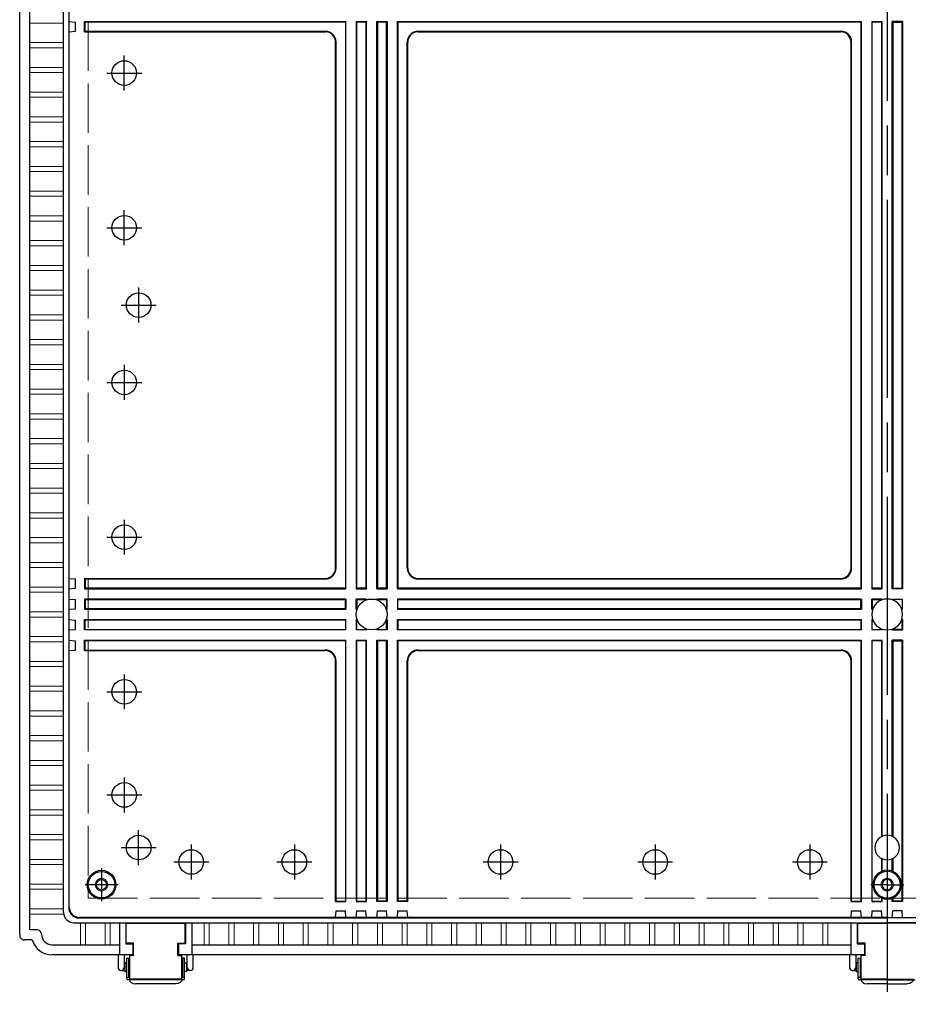
# Model space of a CAD drawing. Units: millimetres. Extents: x 0 to 6548, y 20 to 2260.
# Drawn here: x 2253 to 2684, y 600 to 1077 of the extents above; entities that cross this region are included whole.
import ezdxf

# ---------------------------------------------------------------- set-up
doc = ezdxf.new("R2010")
doc.units = ezdxf.units.MM
doc.header["$LTSCALE"] = 8
doc.linetypes.add('AM_ISO02W050x2', pattern=[3.75, 3, -0.75])
doc.linetypes.add('AM_ISO08W050', pattern=[18, 12, -1.5, 3, -1.5])
for name, color, linetype, lineweight in [('AM_7', 4, 'AM_ISO08W050', 25), ('ﾎﾞﾃﾞｨｰ', 2, 'Continuous', 25), ('ﾎﾞﾃﾞｨｰ0', 2, 'AM_ISO02W050x2', 13), ('ﾗｯﾁ', 3, 'Continuous', 25), ('ﾗｯﾁ金具', 6, 'Continuous', 25)]:
    doc.layers.add(name, color=color, linetype=linetype, lineweight=lineweight)

msp = doc.modelspace()

# ---------------------------------------------------------------- linework, layer by layer
at = {"layer": 'AM_7'}
for p, q in [((2673.303, 1277.902), (2673.303, 599.902)), ((2303.303, 1042.933), (2303.303, 1059.873)), ((2294.833, 1051.403), (2311.773, 1051.403)), ((2303.303, 967.933), (2303.303, 984.873)), ((2294.833, 976.403), (2311.773, 976.403)), ((2303.303, 909.873), (2303.303, 892.933)), ((2294.833, 901.403), (2311.773, 901.403)), ((2303.303, 834.872), (2303.303, 817.932)), ((2294.833, 826.402), (2311.773, 826.402)), ((2303.303, 759.872), (2303.303, 742.932)), ((2294.833, 751.402), (2311.773, 751.402)), ((2303.303, 709.872), (2303.303, 692.932)), ((2294.833, 701.402), (2311.773, 701.402)), ((2335.803, 677.372), (2335.803, 660.432)), ((2385.803, 677.372), (2385.803, 660.432)), ((2485.803, 677.372), (2485.803, 660.432)), ((2560.803, 677.372), (2560.803, 660.432)), ((2635.803, 677.372), (2635.803, 660.432)), ((2327.333, 668.902), (2344.273, 668.902)), ((2377.333, 668.902), (2394.273, 668.902)), ((2477.333, 668.902), (2494.273, 668.902)), ((2552.333, 668.902), (2569.273, 668.902)), ((2627.333, 668.902), (2644.273, 668.902)), ((2292.303, 665.902), (2292.303, 649.902)), ((2300.303, 657.902), (2284.303, 657.902)), ((2673.303, 657.902), (2665.303, 657.902)), ((2673.303, 657.902), (2681.303, 657.902))]:
    msp.add_line(p, q, dxfattribs=at)
at = {"layer": 'AM_7', "linetype": 'Continuous'}
for p, q in [((2310.303, 947.373), (2310.303, 930.433)), ((2301.833, 938.903), (2318.773, 938.903)), ((2310.303, 667.432), (2310.303, 684.372)), ((2301.833, 675.902), (2318.773, 675.902))]:
    msp.add_line(p, q, dxfattribs=at)
at = {"layer": 'ﾎﾞﾃﾞｨｰ'}
for p, q in [((2252.603, 633.902), (2252.603, 1243.902)), ((2257.494, 635.992), (2257.494, 1241.812)), ((2273.881, 644.48), (2273.881, 1233.325)), ((2276.403, 1231.003), (2276.403, 646.802)), ((2276.621, 647.02), (2276.621, 1230.785)), ((2276.621, 1076.402), (2279.639, 1076.14)), ((2279.639, 1071.665), (2279.639, 1076.14)), ((2284.081, 1076.402), (2410.803, 1076.402)), ((2284.081, 1071.402), (2284.081, 1076.402)), ((2284.345, 1076.14), (2284.081, 1076.402)), ((2410.541, 1076.14), (2284.345, 1076.14)), ((2284.345, 1071.665), (2284.345, 1076.14)), ((2410.803, 1076.402), (2410.541, 1076.14)), ((2410.541, 1076.14), (2410.541, 801.665)), ((2410.803, 801.402), (2410.803, 1076.402)), ((2415.803, 1076.402), (2415.803, 801.402)), ((2415.803, 1076.402), (2420.803, 1076.402)), ((2415.803, 1076.402), (2416.066, 1076.14)), ((2416.066, 801.665), (2416.066, 1076.14)), ((2420.541, 1076.14), (2416.066, 1076.14)), ((2420.803, 1076.402), (2420.541, 1076.14)), ((2420.541, 1076.14), (2420.541, 801.665)), ((2420.803, 801.402), (2420.803, 1076.402)), ((2425.803, 801.402), (2425.803, 1076.402)), ((2425.803, 1076.402), (2430.803, 1076.402)), ((2425.803, 1076.402), (2426.066, 1076.14)), ((2426.066, 1076.14), (2426.066, 801.665)), ((2430.541, 1076.14), (2426.066, 1076.14)), ((2430.803, 1076.402), (2430.541, 1076.14)), ((2430.541, 801.665), (2430.541, 1076.14)), ((2430.803, 1076.402), (2430.803, 801.402)), ((2435.803, 801.402), (2435.803, 1076.402)), ((2435.803, 1076.402), (2660.803, 1076.402)), ((2435.803, 1076.402), (2436.066, 1076.14)), ((2436.066, 1076.14), (2436.066, 801.665)), ((2660.541, 1076.14), (2436.066, 1076.14)), ((2660.803, 1076.402), (2660.541, 1076.14)), ((2660.541, 1076.14), (2660.541, 801.665)), ((2660.803, 801.402), (2660.803, 1076.402)), ((2665.803, 1076.402), (2665.803, 801.402)), ((2665.803, 1076.402), (2670.803, 1076.402)), ((2665.803, 1076.402), (2666.066, 1076.14)), ((2666.066, 801.665), (2666.066, 1076.14)), ((2670.541, 1076.14), (2666.066, 1076.14)), ((2670.803, 1076.402), (2670.541, 1076.14)), ((2670.541, 1076.14), (2670.541, 801.665)), ((2670.803, 801.402), (2670.803, 1076.402)), ((2675.803, 801.402), (2675.803, 1076.402)), ((2680.803, 1076.402), (2675.803, 1076.402)), ((2675.803, 1076.402), (2676.066, 1076.14)), ((2676.066, 1076.14), (2676.066, 801.665)), ((2676.066, 1076.14), (2680.541, 1076.14)), ((2680.803, 1076.402), (2680.541, 1076.14)), ((2680.541, 801.665), (2680.541, 1076.14)), ((2680.803, 1076.402), (2680.803, 801.402)), ((2276.621, 1071.402), (2279.639, 1071.665)), ((2284.345, 1071.665), (2284.081, 1071.402)), ((2284.081, 1071.402), (2400.803, 1071.402)), ((2284.345, 1071.665), (2400.806, 1071.665)), ((2445.801, 1071.665), (2650.806, 1071.665)), ((2445.803, 1071.402), (2650.803, 1071.402)), ((2405.803, 811.402), (2405.803, 1066.402)), ((2406.066, 811.4), (2406.066, 1066.405)), ((2440.541, 811.4), (2440.541, 1066.405)), ((2440.803, 811.402), (2440.803, 1066.402)), ((2655.803, 811.402), (2655.803, 1066.402)), ((2656.066, 811.4), (2656.066, 1066.405)), ((2276.621, 806.402), (2279.639, 806.14)), ((2279.639, 801.665), (2279.639, 806.14)), ((2284.081, 806.402), (2400.803, 806.402)), ((2284.345, 806.14), (2284.081, 806.402)), ((2284.081, 806.402), (2284.081, 801.402)), ((2284.345, 806.14), (2400.806, 806.14)), ((2284.345, 806.14), (2284.345, 801.665)), ((2445.801, 806.14), (2650.806, 806.14)), ((2445.803, 806.402), (2650.803, 806.402)), ((2276.621, 801.402), (2279.639, 801.665)), ((2284.345, 801.665), (2284.081, 801.402)), ((2284.081, 801.402), (2410.803, 801.402)), ((2410.541, 801.665), (2284.345, 801.665)), ((2410.541, 801.665), (2410.803, 801.402)), ((2416.066, 801.665), (2415.803, 801.402)), ((2415.803, 801.402), (2420.803, 801.402)), ((2420.541, 801.665), (2416.066, 801.665)), ((2420.541, 801.665), (2420.803, 801.402)), ((2426.066, 801.665), (2425.803, 801.402)), ((2425.803, 801.402), (2430.803, 801.402)), ((2430.541, 801.665), (2426.066, 801.665)), ((2430.541, 801.665), (2430.803, 801.402)), ((2436.066, 801.665), (2435.803, 801.402)), ((2435.803, 801.402), (2660.803, 801.402)), ((2660.541, 801.665), (2436.066, 801.665)), ((2660.541, 801.665), (2660.803, 801.402)), ((2666.066, 801.665), (2665.803, 801.402)), ((2665.803, 801.402), (2670.803, 801.402)), ((2670.541, 801.665), (2666.066, 801.665)), ((2670.541, 801.665), (2670.803, 801.402)), ((2676.066, 801.665), (2675.803, 801.402)), ((2680.803, 801.402), (2675.803, 801.402)), ((2676.066, 801.665), (2680.541, 801.665)), ((2680.541, 801.665), (2680.803, 801.402)), ((2276.621, 796.402), (2279.639, 796.14)), ((2279.639, 791.665), (2279.639, 796.14)), ((2410.803, 796.402), (2284.081, 796.402)), ((2284.081, 796.402), (2284.081, 791.402)), ((2284.345, 796.14), (2284.081, 796.402)), ((2284.345, 796.14), (2410.541, 796.14)), ((2284.345, 796.14), (2284.345, 791.665)), ((2410.803, 796.402), (2410.541, 796.14)), ((2410.541, 791.665), (2410.541, 796.14)), ((2410.803, 796.402), (2410.803, 791.402)), ((2420.803, 796.402), (2415.803, 796.402)), ((2415.803, 791.402), (2415.803, 796.402)), ((2416.066, 796.14), (2415.803, 796.402)), ((2416.066, 796.14), (2420.541, 796.14)), ((2416.066, 796.14), (2416.066, 791.665)), ((2420.803, 796.402), (2420.541, 796.14)), ((2420.541, 795.875), (2420.541, 796.14)), ((2420.803, 796.402), (2420.803, 795.974)), ((2430.803, 796.402), (2425.803, 796.402)), ((2425.803, 796.402), (2425.803, 795.974)), ((2425.803, 796.402), (2426.066, 796.14)), ((2426.066, 795.875), (2426.066, 796.14)), ((2426.066, 796.14), (2430.541, 796.14)), ((2430.803, 796.402), (2430.541, 796.14)), ((2430.541, 796.14), (2430.541, 791.665)), ((2430.803, 791.402), (2430.803, 796.402)), ((2660.803, 796.402), (2435.803, 796.402)), ((2435.803, 796.402), (2435.803, 791.402)), ((2436.066, 796.14), (2435.803, 796.402)), ((2436.066, 796.14), (2660.541, 796.14)), ((2436.066, 791.665), (2436.066, 796.14)), ((2660.803, 796.402), (2660.541, 796.14)), ((2660.541, 791.665), (2660.541, 796.14)), ((2660.803, 796.402), (2660.803, 791.402)), ((2670.803, 796.402), (2665.803, 796.402)), ((2665.803, 791.402), (2665.803, 796.402)), ((2666.066, 796.14), (2665.803, 796.402)), ((2666.066, 796.14), (2670.541, 796.14)), ((2666.066, 796.14), (2666.066, 791.665)), ((2670.803, 796.402), (2670.541, 796.14)), ((2670.541, 795.875), (2670.541, 796.14)), ((2670.803, 796.402), (2670.803, 795.974)), ((2675.803, 796.402), (2680.803, 796.402)), ((2675.803, 796.402), (2675.803, 795.974)), ((2675.803, 796.402), (2676.066, 796.14)), ((2680.541, 796.14), (2676.066, 796.14)), ((2676.066, 795.875), (2676.066, 796.14)), ((2680.541, 796.14), (2680.803, 796.402)), ((2680.541, 796.14), (2680.541, 791.665)), ((2680.803, 791.402), (2680.803, 796.402)), ((2276.621, 791.402), (2279.639, 791.665)), ((2284.345, 791.665), (2284.081, 791.402)), ((2284.081, 791.402), (2410.803, 791.402)), ((2410.541, 791.665), (2284.345, 791.665)), ((2410.541, 791.665), (2410.803, 791.402)), ((2416.066, 791.665), (2415.803, 791.402)), ((2415.803, 791.402), (2416.232, 791.402)), ((2416.33, 791.665), (2416.066, 791.665)), ((2430.541, 791.665), (2430.276, 791.665)), ((2430.374, 791.402), (2430.803, 791.402)), ((2430.541, 791.665), (2430.803, 791.402)), ((2436.066, 791.665), (2435.803, 791.402)), ((2435.803, 791.402), (2660.803, 791.402)), ((2660.541, 791.665), (2436.066, 791.665)), ((2660.541, 791.665), (2660.803, 791.402)), ((2666.066, 791.665), (2665.803, 791.402)), ((2665.803, 791.402), (2666.232, 791.402)), ((2666.33, 791.665), (2666.066, 791.665)), ((2680.276, 791.665), (2680.541, 791.665)), ((2680.803, 791.402), (2680.374, 791.402)), ((2680.541, 791.665), (2680.803, 791.402)), ((2276.621, 786.402), (2279.639, 786.14)), ((2279.639, 781.665), (2279.639, 786.14)), ((2284.081, 781.402), (2284.081, 786.402)), ((2284.081, 786.402), (2410.803, 786.402)), ((2284.345, 786.14), (2284.081, 786.402)), ((2284.345, 781.665), (2284.345, 786.14)), ((2410.541, 786.14), (2284.345, 786.14)), ((2410.541, 786.14), (2410.803, 786.402)), ((2410.541, 786.14), (2410.541, 781.665)), ((2410.803, 781.402), (2410.803, 786.402)), ((2415.803, 786.402), (2415.803, 781.402)), ((2415.803, 786.402), (2416.232, 786.402)), ((2416.066, 786.14), (2415.803, 786.402)), ((2416.066, 781.665), (2416.066, 786.14)), ((2416.33, 786.14), (2416.066, 786.14)), ((2430.541, 786.14), (2430.276, 786.14)), ((2430.374, 786.402), (2430.803, 786.402)), ((2430.803, 786.402), (2430.541, 786.14)), ((2430.541, 781.665), (2430.541, 786.14)), ((2430.803, 786.402), (2430.803, 781.402)), ((2435.803, 781.402), (2435.803, 786.402)), ((2435.803, 786.402), (2660.803, 786.402)), ((2436.066, 786.14), (2435.803, 786.402)), ((2436.066, 786.14), (2436.066, 781.665)), ((2660.541, 786.14), (2436.066, 786.14)), ((2660.541, 786.14), (2660.803, 786.402)), ((2660.541, 786.14), (2660.541, 781.665)), ((2660.803, 781.402), (2660.803, 786.402)), ((2665.803, 786.402), (2665.803, 781.402)), ((2665.803, 786.402), (2666.232, 786.402)), ((2666.066, 786.14), (2665.803, 786.402)), ((2666.066, 781.665), (2666.066, 786.14)), ((2666.33, 786.14), (2666.066, 786.14)), ((2680.276, 786.14), (2680.541, 786.14)), ((2680.803, 786.402), (2680.374, 786.402)), ((2680.541, 786.14), (2680.803, 786.402)), ((2680.541, 781.665), (2680.541, 786.14)), ((2680.803, 786.402), (2680.803, 781.402)), ((2276.621, 781.402), (2279.639, 781.665)), ((2284.345, 781.665), (2284.081, 781.402)), ((2410.803, 781.402), (2284.081, 781.402)), ((2284.345, 781.665), (2410.541, 781.665)), ((2410.541, 781.665), (2410.803, 781.402)), ((2416.066, 781.665), (2415.803, 781.402)), ((2420.803, 781.402), (2415.803, 781.402)), ((2416.066, 781.665), (2420.541, 781.665)), ((2420.541, 781.93), (2420.541, 781.665)), ((2420.541, 781.665), (2420.803, 781.402)), ((2420.803, 781.402), (2420.803, 781.831)), ((2425.803, 781.402), (2425.803, 781.831)), ((2426.066, 781.665), (2425.803, 781.402)), ((2430.803, 781.402), (2425.803, 781.402)), ((2426.066, 781.93), (2426.066, 781.665)), ((2426.066, 781.665), (2430.541, 781.665)), ((2430.541, 781.665), (2430.803, 781.402)), ((2436.066, 781.665), (2435.803, 781.402)), ((2660.803, 781.402), (2435.803, 781.402)), ((2436.066, 781.665), (2660.541, 781.665)), ((2660.541, 781.665), (2660.803, 781.402)), ((2666.066, 781.665), (2665.803, 781.402)), ((2670.803, 781.402), (2665.803, 781.402)), ((2666.066, 781.665), (2670.541, 781.665)), ((2670.541, 781.93), (2670.541, 781.665)), ((2670.541, 781.665), (2670.803, 781.402)), ((2670.803, 781.402), (2670.803, 781.831)), ((2675.803, 781.402), (2675.803, 781.831)), ((2676.066, 781.665), (2675.803, 781.402)), ((2675.803, 781.402), (2680.803, 781.402)), ((2676.066, 781.93), (2676.066, 781.665)), ((2680.541, 781.665), (2676.066, 781.665)), ((2680.541, 781.665), (2680.803, 781.402)), ((2276.621, 776.402), (2279.639, 776.14)), ((2279.639, 771.665), (2279.639, 776.14)), ((2284.081, 776.402), (2410.803, 776.402)), ((2284.345, 776.14), (2284.081, 776.402)), ((2284.081, 771.402), (2284.081, 776.402)), ((2410.541, 776.14), (2284.345, 776.14)), ((2284.345, 771.665), (2284.345, 776.14)), ((2410.803, 776.402), (2410.541, 776.14)), ((2410.541, 776.14), (2410.541, 649.944)), ((2410.803, 649.681), (2410.803, 776.402)), ((2415.803, 776.402), (2415.803, 649.681)), ((2415.803, 776.402), (2420.803, 776.402)), ((2415.803, 776.402), (2416.066, 776.14)), ((2416.066, 649.944), (2416.066, 776.14)), ((2420.541, 776.14), (2416.066, 776.14)), ((2420.803, 776.402), (2420.541, 776.14)), ((2420.541, 776.14), (2420.541, 649.944)), ((2420.803, 649.681), (2420.803, 776.402)), ((2425.803, 649.681), (2425.803, 776.402)), ((2425.803, 776.402), (2430.803, 776.402)), ((2425.803, 776.402), (2426.066, 776.14)), ((2426.066, 776.14), (2426.066, 649.944)), ((2430.541, 776.14), (2426.066, 776.14)), ((2430.803, 776.402), (2430.541, 776.14)), ((2430.541, 649.944), (2430.541, 776.14)), ((2430.803, 776.402), (2430.803, 649.681)), ((2435.803, 776.402), (2660.803, 776.402)), ((2435.803, 649.681), (2435.803, 776.402)), ((2435.803, 776.402), (2436.066, 776.14)), ((2660.541, 776.14), (2436.066, 776.14)), ((2436.066, 776.14), (2436.066, 649.944)), ((2660.803, 776.402), (2660.541, 776.14)), ((2660.541, 776.14), (2660.541, 649.944)), ((2660.803, 649.681), (2660.803, 776.402)), ((2665.803, 776.402), (2665.803, 649.681)), ((2665.803, 776.402), (2670.803, 776.402)), ((2665.803, 776.402), (2666.066, 776.14)), ((2666.066, 649.944), (2666.066, 776.14)), ((2670.541, 776.14), (2666.066, 776.14)), ((2670.803, 776.402), (2670.541, 776.14)), ((2670.541, 776.14), (2670.541, 681.195)), ((2670.803, 681.324), (2670.803, 776.402)), ((2675.803, 681.324), (2675.803, 776.402)), ((2680.803, 776.402), (2675.803, 776.402)), ((2675.803, 776.402), (2676.066, 776.14)), ((2676.066, 776.14), (2676.066, 681.195)), ((2676.066, 776.14), (2680.541, 776.14)), ((2680.803, 776.402), (2680.541, 776.14)), ((2680.541, 649.944), (2680.541, 776.14)), ((2680.803, 776.402), (2680.803, 649.681)), ((2276.621, 771.402), (2279.639, 771.665)), ((2284.345, 771.665), (2284.081, 771.402)), ((2284.081, 771.402), (2400.803, 771.402)), ((2284.345, 771.665), (2400.806, 771.665)), ((2445.801, 771.665), (2650.806, 771.665)), ((2445.803, 771.402), (2650.803, 771.402)), ((2405.803, 649.681), (2405.803, 766.402)), ((2406.066, 649.944), (2406.066, 766.405)), ((2440.541, 649.944), (2440.541, 766.405)), ((2440.803, 649.681), (2440.803, 766.402)), ((2655.803, 649.681), (2655.803, 766.402)), ((2656.066, 649.944), (2656.066, 766.405)), ((2670.541, 670.61), (2670.541, 664.296)), ((2670.803, 664.404), (2670.803, 670.481)), ((2675.803, 664.404), (2675.803, 670.481)), ((2676.066, 670.61), (2676.066, 664.296)), ((2406.066, 649.944), (2405.803, 649.681)), ((2405.803, 649.681), (2410.803, 649.681)), ((2406.066, 649.944), (2410.541, 649.944)), ((2410.541, 649.944), (2410.803, 649.681)), ((2416.066, 649.944), (2415.803, 649.681)), ((2415.803, 649.681), (2420.803, 649.681)), ((2416.066, 649.944), (2420.541, 649.944)), ((2420.541, 649.944), (2420.803, 649.681)), ((2426.066, 649.944), (2425.803, 649.681)), ((2430.803, 649.681), (2425.803, 649.681)), ((2430.541, 649.944), (2426.066, 649.944)), ((2430.541, 649.944), (2430.803, 649.681)), ((2436.066, 649.944), (2435.803, 649.681)), ((2440.803, 649.681), (2435.803, 649.681)), ((2440.541, 649.944), (2436.066, 649.944)), ((2440.541, 649.944), (2440.803, 649.681)), ((2656.066, 649.944), (2655.803, 649.681)), ((2655.803, 649.681), (2660.803, 649.681)), ((2656.066, 649.944), (2660.541, 649.944)), ((2660.541, 649.944), (2660.803, 649.681)), ((2666.066, 649.944), (2665.803, 649.681)), ((2665.803, 649.681), (2670.803, 649.681)), ((2666.066, 649.944), (2670.541, 649.944)), ((2670.541, 651.509), (2670.541, 649.944)), ((2670.541, 649.944), (2670.803, 649.681)), ((2670.803, 649.681), (2670.803, 651.401)), ((2675.803, 649.681), (2675.803, 651.401)), ((2676.066, 649.944), (2675.803, 649.681)), ((2680.803, 649.681), (2675.803, 649.681)), ((2676.066, 651.509), (2676.066, 649.944)), ((2680.541, 649.944), (2676.066, 649.944)), ((2680.541, 649.944), (2680.803, 649.681)), ((2405.803, 642.02), (2406.066, 645.238)), ((2406.066, 645.238), (2410.541, 645.238)), ((2410.803, 642.02), (2410.541, 645.238)), ((2415.803, 642.02), (2416.066, 645.238)), ((2416.066, 645.238), (2420.541, 645.238)), ((2420.803, 642.02), (2420.541, 645.238)), ((2425.803, 642.02), (2426.066, 645.238)), ((2426.066, 645.238), (2430.541, 645.238)), ((2430.803, 642.02), (2430.541, 645.238)), ((2435.803, 642.02), (2436.066, 645.238)), ((2436.066, 645.238), (2440.541, 645.238)), ((2440.803, 642.02), (2440.541, 645.238)), ((2655.803, 642.02), (2656.066, 645.238)), ((2656.066, 645.238), (2660.541, 645.238)), ((2660.803, 642.02), (2660.541, 645.238)), ((2665.803, 642.02), (2666.066, 645.238)), ((2666.066, 645.238), (2670.541, 645.238)), ((2670.803, 642.02), (2670.541, 645.238)), ((2675.803, 642.02), (2676.066, 645.238)), ((2680.541, 645.238), (2676.066, 645.238)), ((2680.803, 642.02), (2680.541, 645.238)), ((2281.403, 641.802), (2673.303, 641.802)), ((2673.303, 642.02), (2281.621, 642.02)), ((2673.303, 642.02), (3064.986, 642.02)), ((3065.203, 641.802), (2673.303, 641.802)), ((2261.193, 635.992), (2257.494, 635.992)), ((2278.881, 639.48), (2673.303, 639.48)), ((2300.953, 639.48), (2300.953, 623.902)), ((2304.053, 639.48), (2304.053, 629.258)), ((2333.053, 639.48), (2333.053, 629.258)), ((2336.153, 639.48), (2336.153, 623.902)), ((2655.703, 639.48), (2655.703, 623.902)), ((2658.803, 639.48), (2658.803, 629.258)), ((3067.725, 639.48), (2673.303, 639.48)), ((2258.703, 631.102), (2255.103, 631.102)), ((2263.193, 633.902), (2263.193, 633.992)), ((2268.233, 628.793), (2300.953, 628.793)), ((2304.053, 629.258), (2307.553, 629.258)), ((2307.553, 629.258), (2307.553, 623.902)), ((2333.053, 629.258), (2329.553, 629.258)), ((2329.553, 629.258), (2329.553, 623.902)), ((2336.153, 628.793), (2655.703, 628.793)), ((2658.803, 629.258), (2662.303, 629.258)), ((2662.303, 629.258), (2662.303, 623.902)), ((2307.553, 623.902), (2268.303, 623.902)), ((2662.303, 623.902), (2329.553, 623.902))]:
    msp.add_line(p, q, dxfattribs=at)
at = {"layer": 'ﾎﾞﾃﾞｨｰ', "lineweight": 0}
for p, q in [((2257.494, 1075.652), (2273.881, 1075.652)), ((2257.494, 1066.152), (2273.881, 1066.152)), ((2257.494, 1063.652), (2273.881, 1063.652)), ((2257.494, 1054.152), (2273.881, 1054.152)), ((2257.494, 1051.652), (2273.881, 1051.652)), ((2257.494, 1042.152), (2273.881, 1042.152)), ((2257.494, 1039.652), (2273.881, 1039.652)), ((2257.494, 1030.152), (2273.881, 1030.152)), ((2257.494, 1027.652), (2273.881, 1027.652)), ((2257.494, 1018.152), (2273.881, 1018.152)), ((2257.494, 1015.652), (2273.881, 1015.652)), ((2257.494, 1006.152), (2273.881, 1006.152)), ((2257.494, 1003.652), (2273.881, 1003.652)), ((2257.494, 994.152), (2273.881, 994.152)), ((2257.494, 991.652), (2273.881, 991.652)), ((2257.494, 982.152), (2273.881, 982.152)), ((2257.494, 979.652), (2273.881, 979.652)), ((2257.494, 970.152), (2273.881, 970.152)), ((2257.494, 967.652), (2273.881, 967.652)), ((2257.494, 958.152), (2273.881, 958.152)), ((2257.494, 955.652), (2273.881, 955.652)), ((2257.494, 946.152), (2273.881, 946.152)), ((2257.494, 943.652), (2273.881, 943.652)), ((2257.494, 934.153), (2273.881, 934.153)), ((2257.494, 931.653), (2273.881, 931.653)), ((2257.494, 922.153), (2273.881, 922.153)), ((2257.494, 919.653), (2273.881, 919.653)), ((2257.494, 910.153), (2273.881, 910.153)), ((2257.494, 907.653), (2273.881, 907.653)), ((2257.494, 898.153), (2273.881, 898.153)), ((2257.494, 895.653), (2273.881, 895.653)), ((2257.494, 886.153), (2273.881, 886.153)), ((2257.494, 883.653), (2273.881, 883.653)), ((2257.494, 874.153), (2273.881, 874.153)), ((2257.494, 871.653), (2273.881, 871.653)), ((2257.494, 862.152), (2273.881, 862.152)), ((2257.494, 859.652), (2273.881, 859.652)), ((2257.494, 850.152), (2273.881, 850.152)), ((2257.494, 847.652), (2273.881, 847.652)), ((2257.494, 838.152), (2273.881, 838.152)), ((2257.494, 835.652), (2273.881, 835.652)), ((2257.494, 826.152), (2273.881, 826.152)), ((2257.494, 823.652), (2273.881, 823.652)), ((2257.494, 814.152), (2273.881, 814.152)), ((2257.494, 811.652), (2273.881, 811.652)), ((2257.494, 802.152), (2273.881, 802.152)), ((2257.494, 799.652), (2273.881, 799.652)), ((2257.494, 790.152), (2273.881, 790.152)), ((2257.494, 787.652), (2273.881, 787.652)), ((2257.494, 778.152), (2273.881, 778.152)), ((2257.494, 775.652), (2273.881, 775.652)), ((2257.494, 766.152), (2273.881, 766.152)), ((2257.494, 763.652), (2273.881, 763.652)), ((2257.494, 754.152), (2273.881, 754.152)), ((2257.494, 751.652), (2273.881, 751.652)), ((2257.494, 742.152), (2273.881, 742.152)), ((2257.494, 739.652), (2273.881, 739.652)), ((2257.494, 730.152), (2273.881, 730.152)), ((2257.494, 727.652), (2273.881, 727.652)), ((2257.494, 718.152), (2273.881, 718.152)), ((2257.494, 715.652), (2273.881, 715.652)), ((2257.494, 706.152), (2273.881, 706.152)), ((2257.494, 703.652), (2273.881, 703.652)), ((2257.494, 694.152), (2273.881, 694.152)), ((2257.494, 691.652), (2273.881, 691.652)), ((2257.494, 682.152), (2273.881, 682.152)), ((2257.494, 679.652), (2273.881, 679.652)), ((2257.494, 670.152), (2273.881, 670.152)), ((2257.494, 667.652), (2273.881, 667.652)), ((2257.494, 658.152), (2273.881, 658.152)), ((2257.494, 655.652), (2273.881, 655.652)), ((2257.494, 646.152), (2273.881, 646.152)), ((2257.494, 643.652), (2273.881, 643.652)), ((2282.053, 639.48), (2282.053, 628.793)), ((2284.553, 639.48), (2284.553, 628.793)), ((2294.053, 639.48), (2294.053, 628.793)), ((2296.553, 639.48), (2296.553, 628.793)), ((2342.053, 639.48), (2342.053, 628.793)), ((2344.553, 639.48), (2344.553, 628.793)), ((2354.053, 639.48), (2354.053, 628.793)), ((2356.553, 639.48), (2356.553, 628.793)), ((2366.053, 639.48), (2366.053, 628.793)), ((2368.553, 639.48), (2368.553, 628.793)), ((2378.053, 639.48), (2378.053, 628.793)), ((2380.553, 639.48), (2380.553, 628.793)), ((2390.053, 639.48), (2390.053, 628.793)), ((2392.553, 639.48), (2392.553, 628.793)), ((2402.053, 639.48), (2402.053, 628.793)), ((2404.553, 639.48), (2404.553, 628.793)), ((2414.053, 639.48), (2414.053, 628.793)), ((2416.553, 639.48), (2416.553, 628.793)), ((2426.053, 639.48), (2426.053, 628.793)), ((2428.553, 639.48), (2428.553, 628.793)), ((2438.053, 639.48), (2438.053, 628.793)), ((2440.553, 639.48), (2440.553, 628.793)), ((2450.053, 639.48), (2450.053, 628.793)), ((2452.553, 639.48), (2452.553, 628.793)), ((2462.053, 639.48), (2462.053, 628.793)), ((2464.553, 639.48), (2464.553, 628.793)), ((2474.053, 639.48), (2474.053, 628.793)), ((2476.553, 639.48), (2476.553, 628.793)), ((2486.053, 639.48), (2486.053, 628.793)), ((2488.553, 639.48), (2488.553, 628.793)), ((2498.053, 639.48), (2498.053, 628.793)), ((2500.553, 639.48), (2500.553, 628.793)), ((2510.053, 639.48), (2510.053, 628.793)), ((2512.553, 639.48), (2512.553, 628.793)), ((2522.053, 639.48), (2522.053, 628.793)), ((2524.553, 639.48), (2524.553, 628.793)), ((2534.053, 639.48), (2534.053, 628.793)), ((2536.553, 639.48), (2536.553, 628.793)), ((2546.053, 639.48), (2546.053, 628.793)), ((2548.553, 639.48), (2548.553, 628.793)), ((2558.053, 639.48), (2558.053, 628.793)), ((2560.553, 639.48), (2560.553, 628.793)), ((2570.053, 639.48), (2570.053, 628.793)), ((2572.553, 639.48), (2572.553, 628.793)), ((2582.053, 639.48), (2582.053, 628.793)), ((2584.553, 639.48), (2584.553, 628.793)), ((2594.053, 639.48), (2594.053, 628.793)), ((2596.553, 639.48), (2596.553, 628.793)), ((2606.053, 639.48), (2606.053, 628.793)), ((2608.553, 639.48), (2608.553, 628.793)), ((2618.053, 639.48), (2618.053, 628.793)), ((2620.553, 639.48), (2620.553, 628.793)), ((2630.053, 639.48), (2630.053, 628.793)), ((2632.553, 639.48), (2632.553, 628.793)), ((2642.053, 639.48), (2642.053, 628.793)), ((2644.553, 639.48), (2644.553, 628.793))]:
    msp.add_line(p, q, dxfattribs=at)
at = {"layer": 'ﾎﾞﾃﾞｨｰ'}
for centre, radius in [((2303.303, 1051.403), 5.97), ((2303.303, 976.403), 5.97), ((2310.303, 938.903), 5.97), ((2303.303, 901.403), 5.97), ((2303.303, 826.402), 5.97), ((2423.303, 788.902), 7.5), ((2303.303, 751.402), 5.97), ((2303.303, 701.402), 5.97), ((2310.303, 675.902), 5.97), ((2335.803, 668.902), 5.97), ((2385.803, 668.902), 5.97), ((2485.803, 668.902), 5.97), ((2560.803, 668.902), 5.97), ((2635.803, 668.902), 5.97), ((2292.303, 657.902), 6.965), ((2292.303, 657.902), 6.428), ((2292.303, 657.902), 2.5)]:
    msp.add_circle(centre, radius, dxfattribs=at)
for centre, radius, start, end in [((2400.803, 1066.402), 5, 0, 90), ((2400.806, 1066.405), 5.26, 0, 90), ((2445.801, 1066.405), 5.26, 90, 180), ((2445.803, 1066.402), 5, 90, 180), ((2650.803, 1066.402), 5, 0, 90), ((2650.806, 1066.405), 5.26, 0, 90), ((2400.803, 811.402), 5, 270, 0), ((2400.806, 811.4), 5.26, 270, 0), ((2445.801, 811.4), 5.26, 180, 270), ((2445.803, 811.402), 5, 180, 270), ((2650.803, 811.402), 5, 270, 0), ((2650.806, 811.4), 5.26, 270, 0), ((2673.303, 788.902), 7.5, 90, 270), ((2673.303, 788.902), 7.5, 270, 90), ((2400.803, 766.402), 5, 0, 90), ((2400.806, 766.405), 5.26, 0, 90), ((2445.801, 766.405), 5.26, 90, 180), ((2445.803, 766.402), 5, 90, 180), ((2650.803, 766.402), 5, 0, 90), ((2650.806, 766.405), 5.26, 0, 90), ((2673.303, 675.902), 5.97, 90, 270), ((2673.303, 675.902), 5.97, 270, 90), ((2673.303, 657.902), 6.965, 90, 270), ((2673.303, 657.902), 6.428, 90, 270), ((2673.303, 657.902), 6.965, 270, 90), ((2673.303, 657.902), 6.428, 270, 90), ((2673.303, 657.902), 2.5, 90, 270), ((2673.303, 657.902), 2.5, 270, 90), ((2278.881, 644.48), 5, 180, 270), ((2281.403, 646.802), 5, 180, 270), ((2281.621, 647.02), 5, 180, 270), ((2261.193, 633.992), 2, 0, 90), ((2262.603, 633.902), 10, 180, 184.62059), ((2254.629, 633.258), 2, 184.62059, 233.66538), ((2255.103, 633.902), 2.8, 233.66538, 270.00123), ((2268.303, 633.902), 10, 196.2602, 270), ((2268.303, 633.902), 5.11, 180, 270)]:
    msp.add_arc(centre, radius, start, end, dxfattribs=at)
at = {"layer": 'ﾎﾞﾃﾞｨｰ0'}
for p, q in [((2285.803, 1226.402), (2285.803, 651.402)), ((2285.803, 651.402), (3060.803, 651.402))]:
    msp.add_line(p, q, dxfattribs=at)
msp.add_circle((2292.303, 657.902), 3, dxfattribs=at)
for start, end in [(90, 270), (270, 90)]:
    msp.add_arc((2673.303, 657.902), 3, start, end, dxfattribs=at)
at = {"layer": 'ﾗｯﾁ'}
for p, q in [((2304.303, 629.508), (2304.303, 639.23)), ((2304.303, 639.23), (2332.803, 639.23)), ((2332.803, 629.508), (2332.803, 639.23)), ((2659.053, 629.508), (2659.053, 639.23)), ((2659.053, 639.23), (2673.303, 639.23)), ((2687.553, 639.23), (2673.303, 639.23)), ((2307.803, 629.508), (2304.303, 629.508)), ((2307.803, 623.611), (2307.803, 629.508)), ((2329.303, 623.611), (2329.303, 629.508)), ((2329.303, 629.508), (2332.803, 629.508)), ((2662.553, 629.508), (2659.053, 629.508)), ((2662.553, 623.611), (2662.553, 629.508)), ((2305.803, 623.902), (2305.803, 612.07)), ((2307.803, 623.611), (2305.803, 623.611)), ((2329.303, 623.611), (2331.303, 623.611)), ((2331.303, 612.07), (2331.303, 623.902)), ((2660.553, 623.902), (2660.553, 612.07)), ((2662.553, 623.611), (2660.553, 623.611)), ((2331.303, 612.07), (2305.803, 612.07)), ((2673.303, 612.07), (2660.553, 612.07)), ((2673.303, 612.07), (2686.053, 612.07))]:
    msp.add_line(p, q, dxfattribs=at)
at = {"layer": 'ﾗｯﾁ金具'}
for p, q in [((2300.303, 623.902), (2300.303, 617.82)), ((2303.303, 623.902), (2303.303, 617.82)), ((2304.553, 622.32), (2305.553, 622.32)), ((2304.553, 612.32), (2304.553, 622.32)), ((2305.553, 612.82), (2305.553, 622.32)), ((2331.553, 622.32), (2331.553, 612.82)), ((2332.553, 622.32), (2331.553, 622.32)), ((2332.553, 612.32), (2332.553, 622.32)), ((2333.803, 617.82), (2333.803, 623.902)), ((2336.803, 617.82), (2336.803, 623.902)), ((2655.053, 623.902), (2655.053, 617.82)), ((2658.053, 623.902), (2658.053, 617.82)), ((2659.303, 622.32), (2660.303, 622.32)), ((2659.303, 612.32), (2659.303, 622.32)), ((2660.303, 612.82), (2660.303, 622.32)), ((2301.803, 616.32), (2303.553, 616.32)), ((2303.303, 619.32), (2303.553, 619.32)), ((2303.553, 619.961), (2303.553, 615.761)), ((2304.553, 619.961), (2303.553, 619.961)), ((2305.553, 618.861), (2305.803, 618.861)), ((2305.553, 616.861), (2305.803, 616.861)), ((2331.553, 618.861), (2331.303, 618.861)), ((2331.553, 616.861), (2331.303, 616.861)), ((2332.553, 619.961), (2333.553, 619.961)), ((2333.553, 619.961), (2333.553, 615.761)), ((2333.803, 619.32), (2333.553, 619.32)), ((2335.303, 616.32), (2333.553, 616.32)), ((2656.553, 616.32), (2658.303, 616.32)), ((2658.053, 619.32), (2658.303, 619.32)), ((2658.303, 619.961), (2658.303, 615.761)), ((2659.303, 619.961), (2658.303, 619.961)), ((2660.303, 618.861), (2660.553, 618.861)), ((2660.303, 616.861), (2660.553, 616.861)), ((2303.553, 615.761), (2304.553, 615.761)), ((2305.803, 612.82), (2304.553, 612.82)), ((2332.053, 611.82), (2305.053, 611.82)), ((2332.553, 612.82), (2331.303, 612.82)), ((2333.553, 615.761), (2332.553, 615.761)), ((2658.303, 615.761), (2659.303, 615.761)), ((2660.553, 612.82), (2659.303, 612.82)), ((2673.303, 611.82), (2659.803, 611.82)), ((2673.303, 611.82), (2686.803, 611.82)), ((2328.303, 609.878), (2308.803, 609.878)), ((2673.303, 609.878), (2663.553, 609.878)), ((2673.303, 609.878), (2683.053, 609.878))]:
    msp.add_line(p, q, dxfattribs=at)
for centre, radius, start, end in [((2301.803, 617.82), 1.5, 180, 0), ((2335.303, 617.82), 1.5, 180, 0), ((2656.553, 617.82), 1.5, 180, 0), ((2305.053, 612.32), 0.5, 180, 270), ((2332.053, 612.32), 0.5, 270, 0), ((2659.803, 612.32), 0.5, 180, 270)]:
    msp.add_arc(centre, radius, start, end, dxfattribs=at)
for centre in [(2308.803, 611.82), (2663.553, 611.82)]:
    msp.add_ellipse(centre, major_axis=(3, 0), ratio=0.6473653, start_param=3.1415927, end_param=4.712389, dxfattribs=at)
at = {"layer": 'ﾗｯﾁ金具', "extrusion": (0, 0, -1)}
for centre in [(2328.303, 611.82), (2683.053, 611.82)]:
    msp.add_ellipse(centre, major_axis=(-3, 0), ratio=0.6473653, start_param=3.1415927, end_param=4.712389, dxfattribs=at)

doc.saveas('drawing.dxf')
